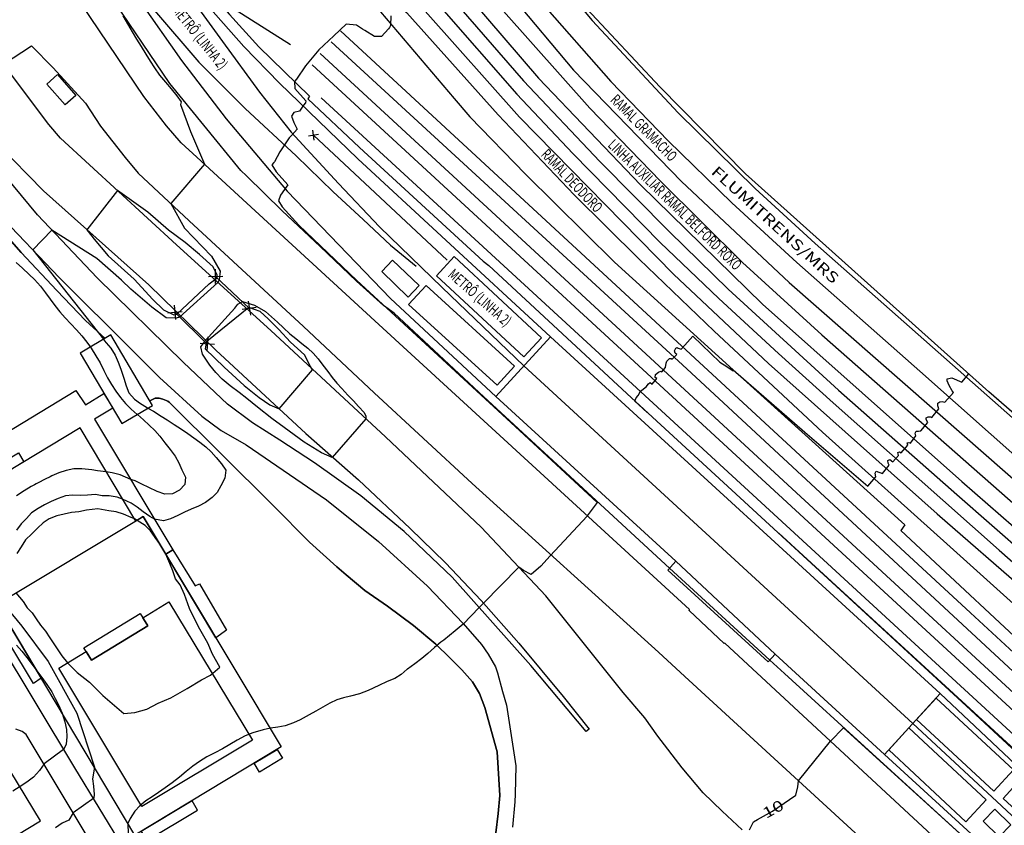
# Model space of a CAD drawing. Extents: x 680130 to 682725, y 7463645 to 7465948.
# Drawn here: x 680989 to 681265, y 7465094 to 7465319 of the extents above; entities that cross this region are included whole.
import ezdxf

# ---------------------------------------------------------------- set-up
doc = ezdxf.new("R2010")
doc.units = 0
doc.header["$LTSCALE"] = 100
doc.header["$MEASUREMENT"] = 0
for name, pattern in [('13-LIMBAIR2000', [17.5, 15, -2.5]), ('16-CAMMFIOCONS', [4.5, 3.5, -1]), ('23-LIMITE', [23.5, 12, -4.5, 2.5, -4.5]), ('50-FERROVBITEST', [21.5, 10.5, -11]), ('52-FERRBITLARGA', [21.5, 10.5, -11]), ('53-VALA', [15.5, 10.5, -5]), ('99-LINHA', [1.5, 1, -0.5])]:
    doc.linetypes.add(name, pattern=pattern)
doc.layers.get('0').update_dxf_attribs({"linetype": 'CONTINUOUS'})
for name, color, linetype in [('310-EDIFICA__ES', 54, 'CONTINUOUS'), ('320-MARQUISES', 54, 'CONTINUOUS'), ('330-MUROS_GRADES', 8, 'CONTINUOUS'), ('336-LOTES_FICT_CIOS', 134, 'CONTINUOUS'), ('339-QUADRAS_FICT_CIAS', 134, 'CONTINUOUS'), ('364-PLATAFORMAS', 94, 'CONTINUOUS'), ('500-MEIO-FIOS', 8, 'CONTINUOUS'), ('513-PONTES', 8, 'CONTINUOUS'), ('519-BUEIROS', 8, 'CONTINUOUS'), ('562-METROVIAS_TRILHOS', 18, 'CONTINUOUS'), ('572-FERROVIAS_TRILHOS', 18, 'CONTINUOUS'), ('654-VALAS_E_DRENOS', 5, 'CONTINUOUS'), ('722-RA-DIVIS_ES_DO_MUNIC_PI', 1, 'CONTINUOUS'), ('723-BAIRROS-DIVIS_ES_DO_MUN', 94, 'CONTINUOUS'), ('724-LIMITES__REA_DO_ARQ_DIG', 6, 'CONTINUOUS'), ('753-SETA_TEXTO_ENVOLT_RIAS', 18, 'CONTINUOUS'), ('780-CURVAS_DE_N_VEL_MESTRAS', 54, 'CONTINUOUS'), ('781-CURVAS_DE_N_VEL_INTERME', 9, 'CONTINUOUS')]:
    doc.layers.add(name, color=color, linetype=linetype)
doc.styles.add('EUROROMAN', font='eur_____.pfb')

# ---------------------------------------------------------------- blocks, each defined once
blk = doc.blocks.new('SYM51913077-flat-1')
at = {"layer": '519-BUEIROS', "linetype": 'Continuous'}
for p, q in [((-1.06, -0.92), (1.06, 0.92)), ((0.92, -1.06), (-0.92, 1.06))]:
    blk.add_line(p, q, dxfattribs=at)
blk = doc.blocks.new('SYM51312909-flat-1')
at = {"layer": '513-PONTES', "linetype": 'Continuous'}
for p, q in [((1.77, 0.94), (-1.77, -0.94)), ((-0.94, 1.77), (0.94, -1.77))]:
    blk.add_line(p, q, dxfattribs=at)
blk = doc.blocks.new('SYM51312908-flat-1')
at = {"layer": '513-PONTES', "linetype": 'Continuous'}
for p, q in [((1.58, 1.23), (-1.58, -1.23)), ((1.23, -1.58), (-1.23, 1.58))]:
    blk.add_line(p, q, dxfattribs=at)
blk = doc.blocks.new('SYM51312907-flat-1')
at = {"layer": '513-PONTES', "linetype": 'Continuous'}
for p, q in [((-1.51, -1.31), (1.51, 1.31)), ((-1.31, 1.51), (1.31, -1.51))]:
    blk.add_line(p, q, dxfattribs=at)
blk = doc.blocks.new('SYM51312906-flat-1')
at = {"layer": '513-PONTES', "linetype": 'Continuous'}
for p, q in [((-1.68, -1.09), (1.68, 1.09)), ((1.09, -1.68), (-1.09, 1.68))]:
    blk.add_line(p, q, dxfattribs=at)

msp = doc.modelspace()

# ---------------------------------------------------------------- linework, layer by layer
at = {"layer": '310-EDIFICA__ES', "linetype": 'Continuous'}
for points in [[(680999.77, 7465303.43, 0), (681004.9, 7465297.62, 0), (681001.9, 7465294.98, 0), (680996.78, 7465300.78, 0)], [(681130.21, 7465224.54, 0), (681105.78, 7465247.21, 0), (681110.73, 7465252.54, 0), (681135.16, 7465229.86, 0)], [(681127.66, 7465221.95, 0), (681102.88, 7465244.49, 0), (681097.99, 7465239.12, 0), (681122.77, 7465216.59, 0)], [(681006.12, 7465225.56, 0), (681017.77, 7465205.87, 0), (681026.35, 7465210.95, 0), (681014.7, 7465230.64, 0)], [(681137.68, 7465230.09, 0), (681246.7, 7465130.39, 0), (681231.16, 7465113.4, 0), (681200.55, 7465141.39, 0), (681198.63, 7465139.27, 0), (681170.55, 7465164.93, 0), (681172.78, 7465167.38, 0), (681122.44, 7465213.42, 0)], [(680990.4, 7465195.19, 0), (680984.7, 7465191.76, 0), (680983.18, 7465194.3, 0), (680988.87, 7465197.73, 0)], [(680982.85, 7465155.39, 0), (681023.75, 7465179.85, 0), (681062.4, 7465115.49, 0), (681021.43, 7465090.77, 0)], [(681000.19, 7465137.5, 0), (681007.84, 7465142.14, 0), (681009.33, 7465139.7, 0), (681025.08, 7465149.32, 0), (681023.69, 7465151.58, 0), (681030.9, 7465156.01, 0), (681054.33, 7465117.38, 0), (681023.37, 7465098.82, 0)], [(681025.08, 7465149.32, 0), (681009.33, 7465139.7, 0), (681007.19, 7465143.2, 0), (681022.94, 7465152.82, 0)], [(681240.08, 7465123.14, 0), (681261.74, 7465103.12, 0), (681267.27, 7465109.09, 0), (681245.58, 7465129.15, 0)], [(681237.96, 7465120.82, 0), (681259.63, 7465100.67, 0), (681253.95, 7465094.55, 0), (681232.33, 7465114.67, 0)], [(680947.63, 7465072.66, 0), (680950.47, 7465067.88, 0), (680995.01, 7465094.82, 0), (680986.71, 7465108.55, 0), (680955.62, 7465090.1, 0), (680952.42, 7465087.97, 0), (680942.06, 7465081.67, 0), (680944.81, 7465077.16, 0)], [(681267.95, 7465105.04, 0), (681272.75, 7465100.67, 0), (681269.15, 7465096.71, 0), (681264.34, 7465101.09, 0)], [(681262, 7465098.04, 0), (681266.48, 7465093.69, 0), (681263.22, 7465090.34, 0), (681258.74, 7465094.7, 0)]]:
    msp.add_polyline3d(points, close=True, dxfattribs=at)
at = {"layer": '320-MARQUISES', "linetype": 'Continuous'}
msp.add_polyline3d([(681030.08, 7465169.36, 0), (681023.75, 7465179.85, 0), (681021.67, 7465178.6, 0), (681006.11, 7465204.64, 0), (680969.04, 7465182.33, 0), (680984.46, 7465156.34, 0), (680982.85, 7465155.39, 0), (680995.21, 7465134.68, 0), (680993.1, 7465133.18, 0), (680964.77, 7465179.95, 0), (680950.2, 7465171.06, 0), (680947.86, 7465175.41, 0), (680962.3, 7465184.15, 0), (680960.15, 7465188.04, 0), (681004.95, 7465215.11, 0), (681007.6, 7465211.08, 0), (681012.77, 7465214.32, 0), (681015.23, 7465210.15, 0), (681010.15, 7465207.14, 0), (681032.09, 7465170.6, 0), (681030.08, 7465169.36, 0)], dxfattribs=at)
for points in [[(681054.79, 7465110.89, 0), (681061.23, 7465114.78, 0), (681062.73, 7465112.29, 0), (681056.3, 7465108.4, 0)], [(681037.42, 7465100.42, 0), (681023.23, 7465091.86, 0), (681024.78, 7465089.31, 0), (681038.98, 7465097.84, 0)]]:
    msp.add_polyline3d(points, close=True, dxfattribs=at)
at = {"layer": '330-MUROS_GRADES', "linetype": 'Continuous'}
for points in [[(680976.87, 7465510.25, 0), (680983.6, 7465493.7, 0), (680994.61, 7465467.95, 0), (680998.63, 7465459.1, 0), (681003.37, 7465449.42, 0), (681010.8, 7465435, 0), (681020.3, 7465418.82, 0), (681037.36, 7465391.57, 0), (681052.75, 7465368.24, 0), (681062.32, 7465355.15, 0), (681080.65, 7465332.22, 0), (681110.77, 7465296.74, 0), (681115.13, 7465291.6, 0), (681130.75, 7465275.58, 0), (681155.6, 7465250.97, 0), (681188.78, 7465220.87, 0), (681236.87, 7465177.6, 0), (681235.69, 7465175.95, 0), (681278.51, 7465136.09, 0)], [(681288.49, 7465057.55, 0), (681252.25, 7465091.31, 0), (681203.17, 7465136, 0), (681199.05, 7465139.73, 0), (681171.03, 7465165.47, 0), (681119.06, 7465213.38, 0), (681094, 7465236.7, 0), (681091, 7465238.92, 0), (681083.43, 7465245.69, 0), (681073.28, 7465255.35, 0), (681062.63, 7465265.32, 0), (681052.66, 7465275.1, 0), (681051.1, 7465276.65, 0), (681040.72, 7465289.33, 0), (681031.17, 7465300.93, 0), (681004.54, 7465340.37, 0), (680993.5, 7465356.72, 0), (680972.13, 7465388.74, 0), (680979.12, 7465397.81, 0), (680965.39, 7465431.06, 0), (680956.1, 7465456.51, 0), (680944.04, 7465493.63, 0), (680954.7, 7465496.58, 0)], [(680954.7, 7465496.58, 0), (680964.76, 7465463.98, 0), (680972.51, 7465442.99, 0), (680977.78, 7465430.1, 0), (680989.9, 7465404.26, 0), (680995.53, 7465394.13, 0), (681009.92, 7465370.21, 0), (681020.7, 7465354, 0), (681029.68, 7465341.94, 0), (681041.64, 7465327.38, 0), (681047.92, 7465320.26, 0), (681056.1, 7465311.21, 0), (681070.3, 7465297.43, 0), (681069.79, 7465296.69, 0), (681084.3, 7465283.04, 0), (681118.84, 7465251.26, 0), (681120.45, 7465250.09, 0), (681160.38, 7465213.04, 0), (681252.81, 7465128.06, 0), (681285.81, 7465097.49, 0)], [(681013.08, 7465229.68, 0), (681007.65, 7465234.71, 0), (680999.59, 7465243.1, 0), (680989.62, 7465253.68, 0), (680978.22, 7465266.59, 0)], [(681122.39, 7465091.47, 0), (681123.08, 7465096.9, 0), (681123.52, 7465101.89, 0), (681122.83, 7465114.06, 0), (681119.37, 7465126.53, 0), (681117.82, 7465130.37, 0), (681115.88, 7465133.7, 0), (681112.87, 7465137.03, 0), (681109.52, 7465140.36, 0), (681105.65, 7465144.22, 0), (681099.4, 7465149.46, 0), (681092.13, 7465154.79, 0), (681085.77, 7465159.24, 0), (681080.57, 7465163.55, 0), (681077.91, 7465165.86, 0), (681070.32, 7465172.73, 0), (681060.14, 7465182.96, 0), (681030.99, 7465211.82, 0), (681030.68, 7465212.16, 0), (681029.28, 7465212.67, 0), (681028.18, 7465212.99, 0), (681027.15, 7465212.96, 0), (681025.6, 7465212.23, 0)]]:
    msp.add_polyline3d(points, dxfattribs=at)
at = {"layer": '336-LOTES_FICT_CIOS', "linetype": '16-CAMMFIOCONS'}
for points in [[(680978.22, 7465266.59, 0), (680989.62, 7465253.68, 0), (680999.59, 7465243.1, 0), (681007.65, 7465234.71, 0), (681013.08, 7465229.68, 0)], [(681025.6, 7465212.23, 0), (681027.15, 7465212.96, 0), (681028.18, 7465212.99, 0), (681029.28, 7465212.67, 0), (681030.68, 7465212.16, 0), (681030.99, 7465211.82, 0), (681060.14, 7465182.96, 0), (681070.32, 7465172.73, 0), (681077.91, 7465165.86, 0), (681080.57, 7465163.55, 0), (681085.77, 7465159.24, 0), (681092.13, 7465154.79, 0), (681099.4, 7465149.46, 0), (681105.65, 7465144.22, 0), (681109.52, 7465140.36, 0), (681112.87, 7465137.03, 0), (681115.88, 7465133.7, 0), (681117.82, 7465130.37, 0), (681119.37, 7465126.53, 0), (681122.83, 7465114.06, 0), (681123.52, 7465101.89, 0), (681123.08, 7465096.9, 0), (681122.39, 7465091.47, 0)]]:
    msp.add_polyline3d(points, dxfattribs=at)
at = {"layer": '339-QUADRAS_FICT_CIAS', "linetype": '16-CAMMFIOCONS'}
for points in [[(681013.08, 7465229.68, 0), (681007.65, 7465234.71, 0), (680999.59, 7465243.1, 0), (680989.62, 7465253.68, 0), (680978.22, 7465266.59, 0)], [(681122.39, 7465091.47, 0), (681123.08, 7465096.9, 0), (681123.52, 7465101.89, 0), (681122.83, 7465114.06, 0), (681119.37, 7465126.53, 0), (681117.82, 7465130.37, 0), (681115.88, 7465133.7, 0), (681112.87, 7465137.03, 0), (681109.52, 7465140.36, 0), (681105.65, 7465144.22, 0), (681099.4, 7465149.46, 0), (681092.13, 7465154.79, 0), (681085.77, 7465159.24, 0), (681080.57, 7465163.55, 0), (681077.91, 7465165.86, 0), (681070.32, 7465172.73, 0), (681060.14, 7465182.96, 0), (681030.99, 7465211.82, 0)]]:
    msp.add_polyline3d(points, dxfattribs=at)
at = {"layer": '364-PLATAFORMAS', "linetype": 'Continuous'}
for points in [[(681093.53, 7465251.58, 0), (681100.98, 7465244.44, 0), (681097.93, 7465241.26, 0), (681090.48, 7465248.4, 0)], [(681030.08, 7465169.36, 0), (681032.09, 7465170.6, 0), (681038.32, 7465160.47, 0), (681039.5, 7465161.06, 0), (681047.07, 7465148.09, 0), (681044.06, 7465146.02, 0)]]:
    msp.add_polyline3d(points, close=True, dxfattribs=at)
at = {"layer": '500-MEIO-FIOS', "linetype": '16-CAMMFIOCONS'}
for points in [[(681251.59, 7465084.15, 0), (681186.44, 7465144.51, 0), (681186.25, 7465144.36, 0), (681176.46, 7465153.64, 0), (681176.46, 7465153.63, 0), (681176.64, 7465153.89, 0), (681088.56, 7465234.58, 0), (681052.72, 7465267.54, 0), (681038.75, 7465280.4, 0), (681034.36, 7465284.38, 0), (681030.3, 7465289.14, 0), (681023.94, 7465297.33, 0), (681006.52, 7465323.11, 0), (680991.19, 7465346.28, 0), (680957.53, 7465396.76, 0)], [(681191.29, 7465092.27, 0), (681185.7, 7465097.55, 0), (681180.42, 7465102.63, 0), (681174.52, 7465109.66, 0), (681167.74, 7465118.5, 0), (681164.11, 7465123.61, 0), (681158.04, 7465130.66, 0), (681136.37, 7465157.67, 0), (681118.31, 7465176.95, 0), (681091.58, 7465202.17, 0), (681059.51, 7465231.91, 0), (681033.09, 7465255.8, 0), (681000.64, 7465285.64, 0), (680997.35, 7465289.52, 0), (680984.67, 7465306.37, 0), (680992.51, 7465311.48, 0), (680998.6, 7465305.34, 0), (681007.6, 7465295.48, 0), (681011.77, 7465289.04, 0), (681018.67, 7465280.24, 0), (681022.36, 7465275.9, 0), (681036.63, 7465262.6, 0), (681068.63, 7465233.01, 0), (681088.4, 7465214.49, 0), (681115.75, 7465189.08, 0), (681167.94, 7465141.96, 0), (681175.3, 7465135.19, 0), (681237.42, 7465078.21, 0)], [(680977.1, 7465289.9, 0), (680995.83, 7465270.92, 0), (681025.34, 7465244.66, 0), (681044.04, 7465226.43, 0), (681069.28, 7465203.08, 0), (681084.03, 7465190.15, 0), (681098.48, 7465176.52, 0), (681108.37, 7465166.96, 0), (681118.28, 7465156.4, 0), (681128.83, 7465144.5, 0), (681141.27, 7465129.53, 0), (681148.5, 7465120.46, 0), (681147.64, 7465119.78, 0), (681132.25, 7465138.28, 0), (681110.2, 7465162.97, 0), (681096.81, 7465175.73, 0), (681084.63, 7465185.68, 0), (681071.69, 7465194.94, 0), (681062, 7465201.23, 0), (681054.36, 7465206.11, 0), (681047.38, 7465211.33, 0), (681034.99, 7465222.92, 0), (681010.87, 7465246.6, 0), (680994.16, 7465264.24, 0), (680972.74, 7465290.05, 0)], [(680980.94, 7465266.85, 0), (681000.22, 7465246.75, 0), (681020.97, 7465226.14, 0), (681028.35, 7465218.8, 0), (681040.18, 7465207.97, 0), (681045.54, 7465203.94, 0), (681052.6, 7465199.91, 0), (681075, 7465184.52, 0), (681089.63, 7465172.9, 0), (681103.29, 7465160.39, 0), (681113.24, 7465149.97, 0), (681118.4, 7465144.1, 0), (681120.31, 7465141.43, 0), (681122.29, 7465137.86, 0), (681122.87, 7465136.21, 0), (681124.31, 7465131.01, 0), (681125.38, 7465127.13, 0), (681127.97, 7465110.16, 0), (681127.81, 7465102.26, 0), (681127.7, 7465100.09, 0), (681127.09, 7465093.05, 0)], [(681021.61, 7465081.76, 0), (681004.66, 7465109.66, 0), (680962.92, 7465178.82, 0)], [(681014.3, 7465080.21, 0), (680991.01, 7465118.91, 0), (680989.86, 7465119.83, 0), (680988.11, 7465120.44, 0)]]:
    msp.add_polyline3d(points, dxfattribs=at)
at = {"layer": '513-PONTES', "linetype": 'Continuous'}
for points in [[(681044, 7465247.02, 0), (681053.43, 7465238.13, 0)], [(681041.69, 7465228.1, 0), (681032.67, 7465236.96, 0)]]:
    msp.add_polyline3d(points, dxfattribs=at)
at = {"layer": '562-METROVIAS_TRILHOS', "linetype": '50-FERROVBITEST'}
for points in [[(680949.47, 7465495.13, 0), (680962.44, 7465459.33, 0), (680969.18, 7465441.82, 0), (680972.87, 7465431.55, 0), (680977.79, 7465420.42, 0), (680984.97, 7465406.6, 0), (680995.41, 7465387.98, 0), (681006.63, 7465369.05, 0), (681019.18, 7465350.28, 0), (681033.51, 7465332.19, 0), (681051.95, 7465311.32, 0), (681061.9, 7465301.01, 0), (681083.84, 7465279.88, 0), (681107.19, 7465258.29, 0), (681137.68, 7465230.09, 0), (681246.7, 7465130.39, 0), (681275.36, 7465103.4, 0)], [(680946.23, 7465494.23, 0), (680953.62, 7465471.9, 0), (680962.45, 7465446.81, 0), (680969.3, 7465428.12, 0), (680974.92, 7465413.97, 0), (680980.41, 7465401.09, 0), (680986.72, 7465387.22, 0), (680993.79, 7465372.97, 0), (681000.29, 7465360.28, 0), (681009.85, 7465345.11, 0), (681026.94, 7465321.36, 0), (681039.32, 7465306.91, 0), (681052.26, 7465293.93, 0), (681066.52, 7465280.71, 0), (681076.87, 7465270.63, 0), (681085.31, 7465262.91, 0), (681092.93, 7465255.78, 0), (681100.1, 7465249.92, 0)], [(681021.68, 7465347.11, 0), (681034.82, 7465328.12, 0), (681045.91, 7465312.7, 0), (681056.3, 7465298.51, 0), (681065.14, 7465287.38, 0), (681078.42, 7465273.03, 0), (681089.88, 7465260.86, 0), (681107.37, 7465243.9, 0), (681130.26, 7465221.98, 0), (681239.09, 7465122.07, 0), (681263.86, 7465098.96, 0), (681278.94, 7465085.02, 0), (681295.44, 7465071.59, 0), (681309.65, 7465059.83, 0), (681322.05, 7465050.17, 0), (681332.8, 7465041.74, 0), (681350.86, 7465028.64, 0), (681365.17, 7465019.66, 0), (681383.34, 7465009.14, 0), (681400.19, 7464999.6, 0), (681431.12, 7464981.87, 0)], [(681016.78, 7465335.49, 0), (681022.81, 7465323.94, 0), (681034.49, 7465307.34, 0), (681046.98, 7465291.06, 0), (681064.06, 7465270.86, 0), (681092.95, 7465240.85, 0), (681122.44, 7465213.42, 0), (681172.78, 7465167.38, 0), (681200.55, 7465141.39, 0), (681231.16, 7465113.4, 0), (681254.3, 7465092.23, 0), (681272.38, 7465075.73, 0)]]:
    msp.add_polyline3d(points, dxfattribs=at)
at = {"layer": '572-FERROVIAS_TRILHOS', "linetype": '50-FERROVBITEST'}
for points in [[(680909.24, 7465890.64, 0), (680927.48, 7465821.25, 0), (680967.1, 7465670.36, 0), (680982.78, 7465618.05, 0), (680993.19, 7465586.92, 0), (681001.21, 7465566.63, 0), (681013.29, 7465537.4, 0), (681017.38, 7465528.25, 0), (681019.92, 7465522.36, 0), (681022.16, 7465517.68, 0), (681041.58, 7465478.44, 0), (681078.27, 7465414.6, 0), (681095.96, 7465386.39, 0), (681119.83, 7465354.09, 0), (681132.98, 7465338.27, 0), (681149.33, 7465318.55, 0), (681173.43, 7465292.79, 0), (681194.95, 7465271.55, 0), (681211.73, 7465256.23, 0), (681300.98, 7465177.44, 0)], [(680903.94, 7465881.87, 0), (680928.08, 7465788.98, 0), (680945.19, 7465723.05, 0), (680960.44, 7465666.51, 0), (680969.05, 7465636.05, 0), (680985.5, 7465587.42, 0), (680996.89, 7465557.44, 0), (681013.65, 7465519.89, 0), (681015.77, 7465515.13, 0), (681021.52, 7465502.37, 0), (681031.7, 7465482.02, 0), (681068.51, 7465416.46, 0), (681100.55, 7465368.42, 0), (681118.8, 7465343.72, 0), (681134.69, 7465324.05, 0), (681154.61, 7465301.53, 0), (681170.6, 7465284.91, 0), (681188.42, 7465267.55, 0), (681206.64, 7465250.87, 0), (681241.04, 7465220.52, 0), (681290.32, 7465176.74, 0)], [(680899.97, 7465875.28, 0), (680916.13, 7465813.73, 0), (680924.74, 7465779.68, 0), (680938.26, 7465726.97, 0), (680947.09, 7465696.18, 0), (680956.64, 7465660.23, 0), (680964.4, 7465632.64, 0), (680971.61, 7465609.38, 0), (680979.5, 7465586.84, 0), (680987.99, 7465564.89, 0), (680997.52, 7465541.66, 0), (681007.9, 7465517.62, 0), (681009.73, 7465512.73, 0), (681011.66, 7465509.13, 0), (681027.1, 7465478.2, 0), (681043.99, 7465446.73, 0), (681062.51, 7465415.33, 0), (681085.81, 7465379.52, 0), (681111.98, 7465343.06, 0), (681144.13, 7465304.71, 0), (681174.39, 7465273.55, 0), (681204.47, 7465245.34, 0), (681252.75, 7465202.98, 0), (681307.91, 7465154.78, 0)], [(680897.16, 7465870.64, 0), (680906.58, 7465833.61, 0), (680918.9, 7465785.91, 0), (680932.73, 7465733.2, 0), (680951.17, 7465664.14, 0), (680967.36, 7465610.39, 0), (680976.98, 7465581.21, 0), (680994.74, 7465534.03, 0), (681002.78, 7465515.59, 0), (681005, 7465510.85, 0), (681014.13, 7465490.66, 0), (681048.83, 7465428.21, 0), (681075.07, 7465386.65, 0), (681100.14, 7465351.71, 0), (681124.55, 7465321.2, 0), (681148.7, 7465294.01, 0), (681168.5, 7465273.62, 0), (681191.46, 7465250.87, 0), (681213.65, 7465230.64, 0), (681283.45, 7465169.22, 0)], [(680891.2, 7465860.77, 0), (680900.37, 7465824.31, 0), (680916.28, 7465762.41, 0), (680933.4, 7465697, 0), (680943.53, 7465660.77, 0), (680963.46, 7465594.27, 0), (680979.19, 7465551.07, 0), (680986.95, 7465531.4, 0), (680995.25, 7465512.62, 0), (680997, 7465507.65, 0), (681004.6, 7465490.15, 0), (681020.36, 7465457.81, 0), (681039.43, 7465423.86, 0), (681052.95, 7465401.8, 0), (681072.21, 7465373.64, 0), (681091.03, 7465348.49, 0), (681110.07, 7465324.8, 0), (681130.19, 7465301.71, 0), (681151.55, 7465279.18, 0), (681171.04, 7465259.46, 0), (681187.45, 7465243.45, 0), (681218.25, 7465215.22, 0), (681251.38, 7465186.09, 0), (681282.56, 7465158.72, 0)], [(681289.54, 7465135.27, 0), (681249.52, 7465171.46, 0), (681213.78, 7465203.48, 0), (681183.47, 7465231.73, 0), (681162.48, 7465251.85, 0), (681144.37, 7465269.8, 0), (681123.1, 7465292.2, 0), (681097.51, 7465320.75, 0), (681076.88, 7465344.95, 0), (681053.88, 7465373.78, 0), (681032.81, 7465403.77, 0), (681018.7, 7465426.37, 0), (681009.05, 7465444, 0), (680990.73, 7465484.07, 0), (680983.42, 7465502.24, 0), (680981.52, 7465507.22, 0), (680978.32, 7465515.76, 0), (680970.64, 7465537.74, 0), (680947.72, 7465607.68, 0), (680933.29, 7465656.04, 0), (680922.64, 7465695.34, 0), (680904.7, 7465762.79, 0), (680893.57, 7465805.7, 0), (680883.19, 7465847.5, 0)], [(681000.49, 7465509.05, 0), (681004.84, 7465499.43, 0), (681012.63, 7465482.57, 0), (681025.06, 7465457.86, 0), (681038.37, 7465433.79, 0), (681056.15, 7465404.6, 0), (681079.28, 7465370.8, 0), (681107.93, 7465333.15, 0), (681134.34, 7465302.47, 0), (681162.89, 7465272.63, 0), (681197.01, 7465239.27, 0), (681252.75, 7465189.7, 0), (681298, 7465150.27, 0)], [(680989.62, 7465504.71, 0), (680994.71, 7465493.69, 0), (681004.44, 7465471.97, 0), (681015.88, 7465449.78, 0), (681026.77, 7465430.07, 0), (681036.32, 7465413.89, 0), (681056.16, 7465383.2, 0), (681079.95, 7465349.89, 0), (681102.67, 7465321.21, 0), (681129.01, 7465291.57, 0), (681172.24, 7465247.51, 0), (681198.71, 7465222.67, 0), (681245.9, 7465180.61, 0), (681279.03, 7465151.79, 0)], [(680993.11, 7465506.1, 0), (680996.11, 7465499.33, 0), (681005.1, 7465479.6, 0), (681022.98, 7465444.88, 0), (681043.89, 7465409.24, 0), (681063.89, 7465378.74, 0), (681087.92, 7465345.66, 0), (681106.52, 7465322.71, 0), (681128.28, 7465297.95, 0), (681143.94, 7465281.34, 0), (681168.38, 7465256.5, 0), (681184.76, 7465240.82, 0), (681201.51, 7465225.48, 0), (681216.79, 7465211.69, 0), (681263.21, 7465170.47, 0), (681321.98, 7465118.6, 0)]]:
    msp.add_polyline3d(points, dxfattribs=at)
at = {"layer": '572-FERROVIAS_TRILHOS', "linetype": '52-FERRBITLARGA'}
for points in [[(681433.73, 7464989.21, 0), (681409.57, 7465010.1, 0), (681398.09, 7465020.48, 0), (681382.92, 7465034.4, 0), (681354.12, 7465061.3, 0), (681255.21, 7465152.97, 0), (681078.92, 7465315.63, 0)], [(681076.36, 7465312.58, 0), (681175.89, 7465221.17, 0), (681355.61, 7465054.53, 0), (681394.72, 7465018.59, 0), (681407.91, 7465006.49, 0)], [(681390.72, 7465018.26, 0), (681360.65, 7465044.43, 0), (681345.82, 7465058.15, 0), (681226.88, 7465167.78, 0), (681073.29, 7465309.31, 0)], [(681071, 7465306.19, 0), (681214.58, 7465173.98, 0), (681331.96, 7465065.94, 0), (681362.29, 7465040.58, 0), (681376.16, 7465028.06, 0)], [(681436.6, 7464987.3, 0), (681416.94, 7465000.36, 0), (681395.36, 7465015.01, 0), (681382.61, 7465023.93, 0), (681368.9, 7465032.72, 0), (681356.58, 7465041.44, 0), (681346.81, 7465048.2, 0), (681341.47, 7465052.76, 0), (681326.39, 7465064.47, 0), (681073.55, 7465296.98, 0)]]:
    msp.add_polyline3d(points, dxfattribs=at)
at = {"layer": '654-VALAS_E_DRENOS', "linetype": '53-VALA'}
msp.add_polyline3d([(681071.41, 7465286.53, 0), (681108.76, 7465251.59, 0)], dxfattribs=at)
at = {"layer": '722-RA-DIVIS_ES_DO_MUNIC_PI', "linetype": '23-LIMITE'}
msp.add_polyline3d([(681283.6, 7465194.59, 0), (681260.31, 7465214.73, 0), (681224.65, 7465246.75, 0), (681192.3, 7465275.66, 0), (681168.26, 7465300, 0), (681147.91, 7465321.84, 0), (681126.45, 7465348.64, 0), (681107.68, 7465372.71, 0), (681089.79, 7465400.31, 0), (681069.59, 7465432.08, 0), (681043.15, 7465478.16, 0), (681029.2, 7465506.65, 0)], dxfattribs=at)
at = {"layer": '723-BAIRROS-DIVIS_ES_DO_MUN', "linetype": '13-LIMBAIR2000'}
msp.add_polyline3d([(681283.6, 7465194.59, 0), (681260.31, 7465214.73, 0), (681224.65, 7465246.75, 0), (681192.3, 7465275.66, 0), (681168.26, 7465300, 0), (681147.91, 7465321.84, 0), (681126.45, 7465348.64, 0), (681107.68, 7465372.71, 0), (681089.79, 7465400.31, 0), (681069.59, 7465432.08, 0), (681043.15, 7465478.16, 0), (681029.2, 7465506.65, 0)], dxfattribs=at)
at = {"layer": '724-LIMITES__REA_DO_ARQ_DIG', "linetype": 'Continuous'}
msp.add_polyline3d([(681283.6, 7465194.59, 0), (681260.31, 7465214.73, 0), (681224.65, 7465246.75, 0), (681192.3, 7465275.66, 0), (681168.26, 7465300, 0), (681147.91, 7465321.84, 0), (681126.45, 7465348.64, 0), (681107.68, 7465372.71, 0), (681089.79, 7465400.31, 0), (681069.59, 7465432.08, 0), (681043.15, 7465478.16, 0), (681029.2, 7465506.65, 0)], dxfattribs=at)
at = {"layer": '753-SETA_TEXTO_ENVOLT_RIAS', "linetype": 'Continuous'}
msp.add_lwpolyline([(681032.4, 7465357.38), (681032.28, 7465360.04), (681047.7, 7465322.76), (681064.98, 7465311.85)], dxfattribs=at)
at = {"layer": '780-CURVAS_DE_N_VEL_MESTRAS', "linetype": '99-LINHA'}
for points in [[(681275.3, 7465107.62, 0), (681161.27, 7465212.16, 0), (681161.68, 7465213.07, 0), (681162.25, 7465213.72, 0), (681162.93, 7465214.92, 0), (681164.5, 7465216.1, 0), (681165.16, 7465217.03, 0), (681165.61, 7465217.38, 0), (681166.16, 7465216.86, 0), (681167.5, 7465218.48, 0), (681167, 7465218.8, 0), (681167.07, 7465219.56, 0), (681167.93, 7465220.28, 0), (681168.56, 7465220.52, 0), (681168.89, 7465220.31, 0), (681169.92, 7465221.56, 0), (681170.05, 7465222.75, 0), (681170.22, 7465223.28, 0), (681170.96, 7465224.08, 0), (681171.45, 7465224.09, 0), (681171.78, 7465223.88, 0), (681173.01, 7465225.17, 0), (681172.62, 7465225.57, 0), (681172.38, 7465226.2, 0), (681172.75, 7465226.92, 0), (681173.19, 7465227.12, 0), (681173.42, 7465226.97, 0), (681174.26, 7465226.68, 0), (681175.28, 7465227.78, 0), (681177.57, 7465230.3, 0), (681185.12, 7465223.03, 0), (681187.01, 7465221.8, 0), (681188.82, 7465220.62, 0), (681188.78, 7465220.87, 0), (681208.89, 7465203.51, 0), (681226.48, 7465188.34, 0), (681228.73, 7465190.97, 0), (681228.53, 7465192.04, 0), (681228.85, 7465192.58, 0), (681230.55, 7465191.89, 0), (681232.47, 7465194.25, 0), (681232.16, 7465194.85, 0), (681232.06, 7465195.51, 0), (681232.61, 7465195.8, 0), (681233.5, 7465195.16, 0), (681235.06, 7465196.99, 0), (681235.01, 7465197.43, 0), (681234.92, 7465197.83, 0), (681235.34, 7465197.97, 0), (681235.84, 7465197.67, 0), (681237.67, 7465199.83, 0), (681237.52, 7465200.47, 0), (681238, 7465200.62, 0), (681238.41, 7465200.42, 0), (681239.92, 7465202.49, 0), (681239.71, 7465203.22, 0), (681240.02, 7465203.76, 0), (681240.66, 7465203.78, 0), (681241.33, 7465203.81, 0), (681243.23, 7465206.15, 0), (681242.82, 7465206.97, 0), (681242.84, 7465207.5, 0), (681243.41, 7465207.76, 0), (681243.98, 7465207.77, 0), (681244.43, 7465207.57, 0), (681246.38, 7465209.97, 0), (681246.11, 7465210.85, 0), (681246.1, 7465211.58, 0), (681246.67, 7465211.99, 0), (681247.33, 7465212.07, 0), (681248.05, 7465211.86, 0), (681250.43, 7465214.57, 0), (681250.1, 7465215.02, 0), (681249.2, 7465216.54, 0), (681248.73, 7465217.87, 0), (681248.73, 7465218.36, 0), (681250.02, 7465218.63, 0), (681252.83, 7465217.41, 0), (681254.73, 7465219.74, 0)], [(681193.35, 7465092.27, 0), (681194.49, 7465094.56, 0), (681195.66, 7465095.19, 0), (681199.82, 7465097.53, 0), (681204.56, 7465100.82, 0), (681206.32, 7465102.01, 0), (681206.89, 7465104.31, 0), (681207.13, 7465105.99, 0), (681216.06, 7465117.06, 0), (681219.68, 7465120.77, 0), (681219.7, 7465120.78, 0), (681252.25, 7465091.31, 0)]]:
    msp.add_polyline3d(points, dxfattribs=at)
at = {"layer": '781-CURVAS_DE_N_VEL_INTERME', "linetype": '99-LINHA'}
for points in [[(681018.04, 7465319.86, 0), (681019.33, 7465317.61, 0), (681020.66, 7465315.44, 0), (681021.91, 7465313.38, 0), (681023.18, 7465311.27, 0), (681024.5, 7465309.17, 0), (681025.7, 7465307.23, 0), (681026.9, 7465305.33, 0), (681028.36, 7465303.29, 0), (681029.98, 7465301.32, 0), (681031.54, 7465299.47, 0), (681033.15, 7465297.46, 0), (681034.38, 7465295.87, 0), (681034.18, 7465295.09, 0), (681037.03, 7465287.51, 0), (681040.89, 7465278.42, 0), (681031.52, 7465267.36, 0), (681035.35, 7465260.52, 0), (681042.88, 7465252.69, 0), (681045.28, 7465248.46, 0), (681045.05, 7465246.02, 0), (681044.66, 7465245.33, 0), (681033.92, 7465235.63, 0), (681033, 7465235.31, 0), (681030.14, 7465235.46, 0), (681026.13, 7465238.42, 0), (681020.28, 7465243.47, 0), (681017.65, 7465245.93, 0), (681010.74, 7465252.07, 0), (680998.24, 7465259.93, 0), (680992.87, 7465254.41, 0), (681012.66, 7465229.43, 0), (681012.97, 7465229.04, 0), (681013.35, 7465228.49, 0), (681014.67, 7465226.95, 0), (681015.88, 7465225.02, 0), (681016.72, 7465223.08, 0), (681017.5, 7465221.06, 0), (681018.35, 7465218.6, 0), (681018.97, 7465216.43, 0), (681019.76, 7465214.44, 0), (681021.29, 7465212.69, 0), (681023, 7465211.49, 0), (681024.7, 7465210.42, 0), (681025.09, 7465210.2, 0), (681026.63, 7465209.3, 0), (681028.75, 7465207.98, 0), (681030.46, 7465206.88, 0), (681032.42, 7465205.61, 0), (681034.46, 7465204.29, 0), (681036.25, 7465203.12, 0), (681037.96, 7465201.92, 0), (681039.64, 7465200.69, 0), (681041.28, 7465199.33, 0), (681042.75, 7465197.95, 0), (681044.19, 7465196.39, 0), (681045.63, 7465194.64, 0), (681046.9, 7465192.87, 0), (681046.61, 7465190.58, 0), (681045.52, 7465188.49, 0), (681044.49, 7465186.6, 0), (681043.01, 7465185.23, 0), (681041.18, 7465183.82, 0), (681039.27, 7465182.8, 0), (681037.22, 7465181.99, 0), (681035.3, 7465181.1, 0), (681033.42, 7465180.16, 0), (681031.44, 7465179.27, 0), (681029.42, 7465178.67, 0), (681026.96, 7465179.13, 0), (681025.59, 7465179.87, 0), (681023.76, 7465181.18, 0), (681022.09, 7465182.49, 0), (681020.39, 7465183.6, 0), (681017.99, 7465184.76, 0), (681016.43, 7465185.28, 0), (681014.26, 7465185.67, 0), (681012.26, 7465185.69, 0), (681010.39, 7465186.08, 0), (681008.15, 7465185.85, 0), (681006.09, 7465185.74, 0), (681004.02, 7465185.82, 0), (681002.03, 7465185.64, 0), (680999.96, 7465184.95, 0), (680997.97, 7465184.13, 0), (680996.13, 7465183.17, 0), (680994.37, 7465182.15, 0), (680992.54, 7465180.96, 0), (680991.09, 7465179.37, 0), (680989.61, 7465177.86, 0), (680988.27, 7465176.1, 0)], [(681093, 7465319.86, 0), (681092.92, 7465317.13, 0), (681092.69, 7465316.62, 0), (681092.43, 7465316.25, 0), (681090.4, 7465314.1, 0), (681088.49, 7465314.09, 0), (681085.73, 7465315.79, 0), (681085.13, 7465316.18, 0), (681083.4, 7465317.3, 0), (681080.55, 7465317.51, 0), (681077.07, 7465314.27, 0), (681072.92, 7465310.36, 0), (681069.14, 7465305.92, 0), (681066.63, 7465302.18, 0), (681066.11, 7465301.52, 0), (681066.22, 7465299.53, 0), (681069.22, 7465296.13, 0), (681069.19, 7465295.53, 0), (681068.61, 7465294.87, 0), (681067.53, 7465293.23, 0), (681065.86, 7465292.86, 0), (681065.22, 7465291.8, 0), (681065.94, 7465290.02, 0), (681066.83, 7465288.22, 0), (681065.48, 7465286.64, 0), (681064.58, 7465285.77, 0), (681063.62, 7465284.32, 0), (681062.76, 7465282.99, 0), (681062.02, 7465281.84, 0), (681061.26, 7465280.48, 0), (681060.47, 7465279.05, 0), (681060.32, 7465278.89, 0), (681059.71, 7465278.18, 0), (681060.98, 7465276.3, 0), (681064.22, 7465272.66, 0), (681063.51, 7465271.6, 0), (681062.61, 7465270.42, 0), (681062.16, 7465269.77, 0), (681061.61, 7465268.17, 0), (681062.65, 7465266.48, 0), (681067.31, 7465261.32, 0), (681083.55, 7465245.92, 0), (681127.86, 7465205.03, 0), (681150.77, 7465183.83, 0), (681148, 7465180.05, 0), (681147.96, 7465179.95, 0), (681137.62, 7465168.86, 0), (681135, 7465166.01, 0), (681132.31, 7465163.72, 0), (681130.19, 7465164.78, 0), (681128.85, 7465165.69, 0), (681118.88, 7465155.56, 0), (681117.76, 7465154.47, 0), (681113.29, 7465149.76, 0), (681111.06, 7465147.9, 0), (681107.82, 7465145.33, 0), (681107.07, 7465144.73, 0), (681105.25, 7465143.27, 0), (681103.37, 7465141.63, 0), (681101.67, 7465140.22, 0), (681099.76, 7465138.68, 0), (681097.73, 7465137.24, 0), (681097.64, 7465137.22, 0), (681097.63, 7465137.26, 0), (681095.9, 7465135.68, 0), (681094.13, 7465134.64, 0), (681092, 7465133.74, 0), (681089.65, 7465132.63, 0), (681086.7, 7465131.21, 0), (681084.29, 7465130.3, 0), (681081.78, 7465129.66, 0), (681079.83, 7465129.23, 0), (681077.89, 7465128.63, 0), (681075.98, 7465127.74, 0), (681074.03, 7465126.62, 0), (681072.09, 7465125.48, 0), (681070.2, 7465124.42, 0), (681067.7, 7465123.08, 0), (681065.84, 7465122.17, 0), (681063.48, 7465121.36, 0), (681061.38, 7465120.99, 0), (681059.39, 7465120.69, 0), (681057.28, 7465120.24, 0), (681054.46, 7465119.44, 0), (681052.25, 7465118.57, 0), (681050.09, 7465117.41, 0), (681048.01, 7465116.13, 0), (681045.95, 7465114.9, 0), (681043.8, 7465113.8, 0), (681041.59, 7465112.68, 0), (681039.55, 7465111.41, 0), (681037.64, 7465110.08, 0), (681035.82, 7465108.6, 0), (681033.91, 7465107.02, 0), (681031.88, 7465105.48, 0), (681029.91, 7465104.07, 0), (681028.03, 7465102.75, 0), (681026.28, 7465101.56, 0), (681024.54, 7465100.36, 0), (681022.86, 7465099.01, 0), (681021.44, 7465097.49, 0), (681020.13, 7465095.51, 0), (681019.49, 7465094.04, 0), (681019.54, 7465091.16, 0)], [(680988.23, 7465250.94, 0), (680989.95, 7465249.31, 0), (680991.89, 7465247.51, 0), (680993.37, 7465246.11, 0), (680995.03, 7465244.27, 0), (680996.45, 7465242.45, 0), (680997.76, 7465240.66, 0), (680999.08, 7465238.89, 0), (681000.42, 7465237.15, 0), (681001.89, 7465235.43, 0), (681003.53, 7465233.74, 0), (681005.09, 7465232.07, 0), (681006.58, 7465230.37, 0), (681007.99, 7465228.64, 0), (681008.97, 7465227.25, 0), (681009.17, 7465226.97, 0), (681010.52, 7465224.85, 0), (681011.7, 7465222.88, 0), (681012.78, 7465220.74, 0), (681013.79, 7465218.7, 0), (681014.87, 7465216.78, 0), (681016.12, 7465214.91, 0), (681017.42, 7465213.19, 0), (681018.8, 7465211.51, 0), (681020.39, 7465209.88, 0), (681022.09, 7465208.43, 0), (681022.14, 7465208.38, 0), (681023.82, 7465206.96, 0), (681025.46, 7465205.47, 0), (681027.04, 7465203.92, 0), (681028.4, 7465202.35, 0), (681029.85, 7465200.48, 0), (681031.27, 7465198.62, 0), (681032.67, 7465196.74, 0), (681033.71, 7465194.9, 0), (681034.61, 7465192.98, 0), (681035.55, 7465190.87, 0), (681035.44, 7465188.83, 0), (681033.92, 7465187.22, 0), (681031.91, 7465186.27, 0), (681029.81, 7465186.17, 0), (681027.66, 7465186.89, 0), (681025.37, 7465188.01, 0), (681023.37, 7465188.96, 0), (681021.49, 7465189.83, 0), (681020.27, 7465190.28, 0), (681017.28, 7465191.56, 0), (681015.12, 7465192.06, 0), (681013.43, 7465192.39, 0), (681010.99, 7465192.63, 0), (681009.34, 7465192.91, 0), (681006.6, 7465193.2, 0), (681004.32, 7465193.2, 0), (681002.16, 7465192.74, 0), (681000.19, 7465192.11, 0), (680998.23, 7465191.26, 0), (680997.72, 7465190.99, 0), (680996.37, 7465190.3, 0), (680994.41, 7465189.3, 0), (680993.84, 7465189.01, 0), (680993.34, 7465188.74, 0), (680992.4, 7465188.25, 0), (680990.44, 7465187.11, 0), (680988.35, 7465185.7, 0)], [(680984.1, 7465156.13, 0), (680989.83, 7465149.24, 0), (680997.19, 7465139.32, 0), (681005.2, 7465124.95, 0), (681010.09, 7465109.77, 0), (681009.57, 7465106.56, 0), (681009.81, 7465104.47, 0), (681010, 7465102.16, 0), (681009.93, 7465101.18, 0), (681004.15, 7465097.06, 0), (681002.94, 7465095.03, 0), (681001.09, 7465094.15, 0), (680999.23, 7465092.81, 0)], [(680988.35, 7465143.93, 0), (680989.79, 7465142.27, 0), (680991.18, 7465140.48, 0), (680992.57, 7465138.6, 0), (680993.96, 7465136.72, 0), (680995.37, 7465134.86, 0), (680996.82, 7465132.92, 0), (680998.16, 7465130.92, 0), (680999.17, 7465129.03, 0), (681000.07, 7465127.21, 0), (681001.05, 7465124.93, 0), (681001.85, 7465122.52, 0), (681002.27, 7465120.34, 0), (681002.43, 7465118.25, 0), (681002.24, 7465116.24, 0), (681002, 7465115.8, 0), (681001.45, 7465114.72, 0), (680996.07, 7465110.78, 0), (680994.78, 7465108.89, 0), (680993.05, 7465107.06, 0), (680991.22, 7465105.63, 0), (680989.36, 7465104.37, 0), (680987.24, 7465103.1, 0)]]:
    msp.add_polyline3d(points, dxfattribs=at)
at = {"layer": '781-CURVAS_DE_N_VEL_INTERME', "linetype": 'Continuous'}
for points in [[(681044.42, 7465246.62, 0), (681044.45, 7465247.32, 0), (681043.36, 7465249.67, 0), (681039.54, 7465253.14, 0), (681035.5, 7465256.54, 0), (681030.84, 7465259.97, 0), (681025.09, 7465265.01, 0), (681016.53, 7465271.03, 0), (681008.02, 7465260.07, 0), (681010.08, 7465257.39, 0), (681013.94, 7465252.81, 0), (681021.25, 7465246.21, 0), (681026.49, 7465240.58, 0), (681029.44, 7465237.71, 0), (681032.3, 7465236.25, 0), (681033.21, 7465236.43, 0), (681042.25, 7465244.94, 0)], [(681051.51, 7465239.96, 0), (681054.87, 7465238.99, 0), (681057.93, 7465237.21, 0), (681061.33, 7465234.26, 0), (681063.05, 7465232.68, 0), (681064.75, 7465231, 0), (681066.47, 7465229.65, 0), (681068.16, 7465228.29, 0), (681069.79, 7465226.92, 0), (681071.27, 7465225.53, 0), (681072.68, 7465223.97, 0), (681074.06, 7465222.21, 0), (681075.38, 7465220.39, 0), (681076.64, 7465218.71, 0), (681077.95, 7465217.15, 0), (681079.31, 7465215.65, 0), (681081.03, 7465213.83, 0), (681082.59, 7465212.19, 0), (681084, 7465210.62, 0), (681085.54, 7465208.98, 0), (681086.05, 7465207.92, 0), (681086.07, 7465207.18, 0), (681076.62, 7465196.35, 0), (681073.65, 7465197.72, 0), (681068.77, 7465200.72, 0), (681063.15, 7465204.75, 0), (681059.76, 7465207.32, 0), (681055.71, 7465210.47, 0), (681052.73, 7465212.93, 0), (681050.59, 7465214.58, 0), (681048.12, 7465216.38, 0), (681045.86, 7465218.3, 0), (681044.07, 7465220.2, 0), (681042.4, 7465222.25, 0), (681040.38, 7465225.24, 0), (681039.92, 7465227.3, 0), (681040.98, 7465228.81, 0), (681041.17, 7465229.22, 0), (681042.02, 7465230.02, 0), (681049.4, 7465238.12, 0), (681050.24, 7465239.29, 0)]]:
    msp.add_polyline3d(points, close=True, dxfattribs=at)
at = {"layer": '781-CURVAS_DE_N_VEL_INTERME', "linetype": '99-LINHA'}
msp.add_polyline3d([(681053.27, 7465238.29, 0), (681041.57, 7465228.82, 0), (681041.41, 7465228.37, 0), (681041.06, 7465226.81, 0), (681046.41, 7465221.62, 0), (681052.01, 7465216.48, 0), (681056.17, 7465213.14, 0), (681059.16, 7465211.14, 0), (681061.77, 7465210.02, 0), (681071.12, 7465220.93, 0), (681070.52, 7465221.86, 0), (681068.84, 7465225.05, 0), (681064.98, 7465228.64, 0), (681061.69, 7465232.13, 0), (681058.72, 7465235.18, 0), (681056.45, 7465237.21, 0)], close=True, dxfattribs=at)
at = {"layer": '781-CURVAS_DE_N_VEL_INTERME', "linetype": 'Continuous'}
msp.add_polyline3d([(680988.12, 7465158.55, 0), (680990.16, 7465156.16, 0), (680991.25, 7465154.36, 0), (680992.68, 7465152.95, 0), (680993.84, 7465151.28, 0), (680995.01, 7465149.48, 0), (680996.41, 7465147.81, 0), (680997.64, 7465145.98, 0), (680999.47, 7465143.15, 0), (681000.99, 7465140.95, 0), (681002.54, 7465138.99, 0), (681005.28, 7465136.29, 0), (681008.71, 7465133.57, 0), (681012.45, 7465129.83, 0), (681018.34, 7465124.86, 0), (681021.43, 7465125.13, 0), (681024.8, 7465126.05, 0), (681027.92, 7465127.7, 0), (681031.5, 7465129.19, 0), (681036.09, 7465131.85, 0), (681040.07, 7465134.2, 0), (681042.58, 7465135.53, 0), (681045.24, 7465137.75, 0), (681043.12, 7465141.44, 0), (681041.84, 7465144.47, 0), (681039.6, 7465148.39, 0), (681038.26, 7465150.9, 0), (681036.68, 7465154.13, 0), (681035.28, 7465158.06, 0), (681034.07, 7465160.77, 0), (681032.78, 7465162.45, 0), (681032.07, 7465164.68, 0), (681031.23, 7465166.79, 0), (681030.08, 7465169.36, 0), (681028.36, 7465172.31, 0), (681027.15, 7465174.06, 0), (681025.79, 7465175.87, 0), (681024.35, 7465177.35, 0), (681021.3, 7465179.24, 0), (681020.35, 7465179.64, 0), (681018.21, 7465180.53, 0), (681016.2, 7465181.17, 0), (681014.16, 7465181.52, 0), (681012.07, 7465181.82, 0), (681011.02, 7465182.07, 0), (681007.87, 7465181.71, 0), (681005.74, 7465181.21, 0), (681003.7, 7465180.99, 0), (681001.61, 7465180.53, 0), (680999.62, 7465180.08, 0), (680997.43, 7465179.26, 0), (680995.73, 7465178.15, 0), (680994.21, 7465176.62, 0), (680992.63, 7465175.08, 0), (680990.83, 7465173.33, 0), (680989.63, 7465171.45, 0), (680988.44, 7465169.56, 0)], dxfattribs=at)

# ---------------------------------------------------------------- block references
at = {"rotation": 327.7384452868263}
for name, p in [('SYM51913077-flat-1', (681071.41, 7465286.53)), ('SYM51312906-flat-1', (681044, 7465247.02)), ('SYM51312908-flat-1', (681032.67, 7465236.96)), ('SYM51312907-flat-1', (681053.43, 7465238.13)), ('SYM51312909-flat-1', (681041.69, 7465228.1))]:
    msp.add_blockref(name, p, dxfattribs=at)

# ---------------------------------------------------------------- texts
at = {"layer": '562-METROVIAS_TRILHOS', "style": 'EUROROMAN', "width": 0.6667}
for rotation, p in [(308.7384, (681031.68, 7465321.42)), (318.7384, (681108.81, 7465247.13))]:
    msp.add_text('METRÔ (LINHA 2)', height=3, rotation=rotation, dxfattribs=at).set_placement(p)
at = {"layer": '572-FERROVIAS_TRILHOS', "style": 'EUROROMAN'}
for s, rotation, width, p in [('RAMAL GRAMACHO', 314.7384, 0.6667, (681154.24, 7465296.12)), ('LINHA AUXILIAR RAMAL BELFORD ROXO', 315.7384, 0.6667, (681153.53, 7465283.48)), ('RAMAL DEODORO', 313.7384, 0.6667, (681134.85, 7465280.87)), ('FLUMITRENS/MRS', 317.7384, 1.3333, (681182.42, 7465275.95))]:
    msp.add_text(s, height=3, rotation=rotation, dxfattribs=dict(at, width=width)).set_placement(p)
at = {"layer": '780-CURVAS_DE_N_VEL_MESTRAS', "style": 'EUROROMAN', "width": 1.3333}
msp.add_text('10', height=3, rotation=28.7384, dxfattribs=at).set_placement((681198.05, 7465095.34))

doc.saveas('drawing.dxf')
